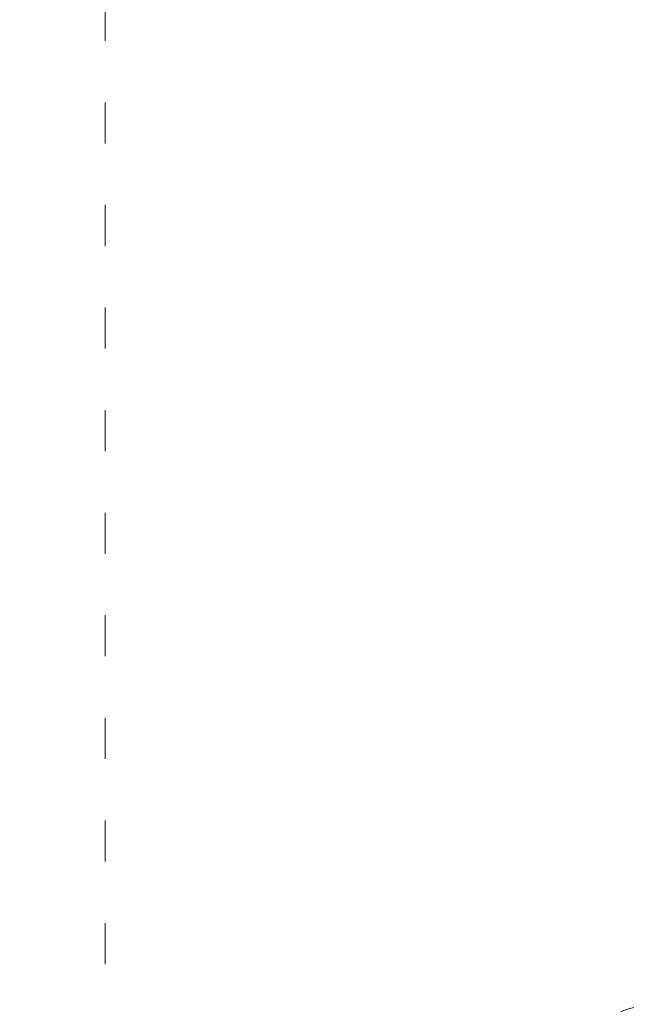
# Model space of a CAD drawing. Units: millimetres. Extents: x 33039 to 44043, y -6387 to 8965.
# Drawn here: x 36764 to 37296, y 3034 to 3898 of the extents above; entities that cross this region are included whole.
import ezdxf

# ---------------------------------------------------------------- set-up
doc = ezdxf.new("R2010")
doc.units = ezdxf.units.MM
doc.header["$LTSCALE"] = 30
doc.linetypes.add('ACAD_ISO03W100', pattern=[30, 12, -18])
for name, color, linetype, lineweight in [('InterSystem-description', 7, 'Continuous', 13), ('InterSystem-dimension', 7, 'Continuous', 5), ('InterSystem-drawing', 7, 'Continuous', 9)]:
    doc.layers.add(name, color=color, linetype=linetype, lineweight=lineweight)
doc.styles.add('arial', font='arial.ttf')
doc.dimstyles.new('IS_1-50(mm)', dxfattribs={"dimtxt": 100, "dimasz": 100, "dimexe": 10, "dimexo": 50, "dimgap": 10, "dimtad": 1, "dimdec": 0, "dimrnd": 10, "dimzin": 0, "dimtxsty": 'arial', "dimcen": 100, "dimclrd": 256, "dimclre": 256, "dimclrt": 256, "dimadec": 1, "dimazin": 0, "dimtfac": 1, "dimtdec": 0, "dimtmove": 0, "dimatfit": 3, "dimfxl": 0, "dimtolj": 1, "dimtzin": 0, "dimlwd": -1, "dimlwe": -1, "dimarcsym": 0})

# ---------------------------------------------------------------- blocks, each defined once
blk = doc.blocks.new('*D3')
at = {"layer": 'Defpoints', "color": 0, "transparency": 16777216}
for p in [(34963.71, 7383.75), (37241.75, 7383.75), (39824.47, -2513.62)]:
    blk.add_point(p, dxfattribs=at)
at = {"layer": 'InterSystem-dimension', "transparency": 16777216}
for p, q in [((37191.75, 7383.75), (34953.71, 7383.75)), ((34963.71, -2413.62), (34963.71, 7283.75)), ((39774.47, -2513.62), (34953.71, -2513.62))]:
    blk.add_line(p, q, dxfattribs=at)
for points in [[(34947.05, 7283.75), (34980.38, 7283.75), (34963.71, 7383.75)], [(34947.05, -2413.62), (34980.38, -2413.62), (34963.71, -2513.62)]]:
    blk.add_solid(points, dxfattribs=at)
at = {"layer": 'InterSystem-dimension', "transparency": 16777216, "insert": (34902.66, 2030.07), "char_height": 100, "attachment_point": 5, "rotation": 90, "style": 'arial'}
blk.add_mtext('\\A1;9900', dxfattribs=at)

msp = doc.modelspace()

# ---------------------------------------------------------------- linework, layer by layer
at = {"layer": 'InterSystem-description', "linetype": 'ACAD_ISO03W100', "ltscale": 0.1}
msp.add_lwpolyline([(36838.83, -814.28), (39538.83, -814.28), (39538.83, 5085.72), (36838.83, 5085.72)], close=True, dxfattribs=at)
at = {"layer": 'InterSystem-drawing'}
msp.add_open_spline([(37240.2, 2963.69), (37249.03, 2964.91), (37266.68, 2967.35), (37269.67, 2998.23), (37282.46, 3030.64), (37369.86, 3037.96), (37426.31, 3033.36), (37532.35, 3021.33), (37503.02, 3080.11), (37565.71, 3098.44), (37581.46, 3045.6), (37636.71, 3065.22), (37672.99, 3068.74), (37695.02, 3068.51)], degree=3, knots=[0, 0, 0, 0, 23.717082, 47.434165, 82.319692, 119.427643, 282.078342, 315.214425, 359.239986, 399.875561, 441.9499, 481.106637, 547.095107, 547.095107, 547.095107, 547.095107], dxfattribs=at)

# ---------------------------------------------------------------- dimensions: what is measured, and where the dimension line sits
at = {"layer": 'InterSystem-dimension'}
dim = msp.add_linear_dim(base=(34963.71, 7383.75), p1=(39824.47, -2513.62), p2=(37241.75, 7383.75), angle=90, dimstyle='IS_1-50(mm)', dxfattribs=at)
dim.commit()
dim.dimension.update_dxf_attribs({"geometry": '*D3', "text_midpoint": (34963.71, 2030.07), "dimtype": 160})

doc.saveas('drawing.dxf')
